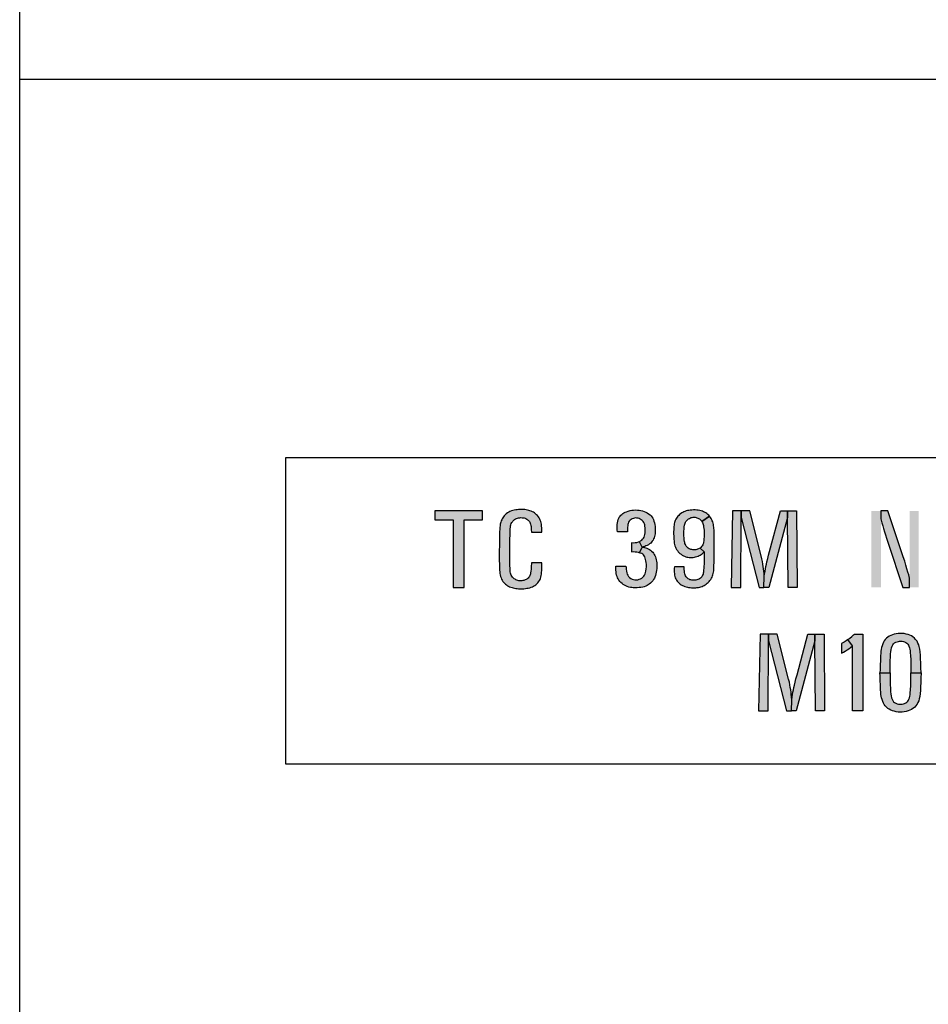
# Model space of a CAD drawing. Units: inches. Extents: x 0 to 31.5, y 0 to 20.5.
# Drawn here: x 6.6 to 8.1, y 10.6 to 12.2 of the extents above; entities that cross this region are included whole.
import ezdxf

# ---------------------------------------------------------------- set-up
doc = ezdxf.new("R2010")
doc.units = ezdxf.units.IN
doc.header["$MEASUREMENT"] = 0
doc.layers.add('TEXT', color=7, linetype='Continuous')

msp = doc.modelspace()

# ---------------------------------------------------------------- hatches: boundary and pattern name
at = {"layer": 'TEXT', "linetype": 'Continuous'}
for points in [[(7.304, 11.4246), (7.304, 11.4102), (7.3344, 11.4102), (7.3344, 11.2996), (7.352, 11.2996), (7.352, 11.4102), (7.3822, 11.4102), (7.3822, 11.4246)], [(7.4792, 11.3899), (7.4792, 11.3933), (7.4791, 11.3968), (7.4788, 11.3998), (7.4784, 11.4027), (7.4779, 11.4053), (7.4773, 11.4075), (7.4766, 11.4094), (7.4758, 11.4112), (7.4746, 11.4132), (7.4735, 11.4149), (7.4721, 11.4168), (7.4706, 11.4183), (7.4688, 11.4199), (7.4671, 11.4212), (7.4654, 11.4223), (7.4638, 11.4232), (7.4618, 11.4241), (7.4597, 11.4248), (7.4577, 11.4254), (7.4557, 11.4258), (7.4534, 11.4262), (7.4512, 11.4266), (7.4487, 11.4268), (7.4461, 11.4269), (7.4435, 11.4269), (7.4411, 11.4268), (7.4387, 11.4265), (7.4364, 11.4262), (7.4339, 11.4257), (7.4318, 11.4252), (7.4294, 11.4245), (7.4271, 11.4235), (7.4251, 11.4226), (7.4229, 11.4213), (7.421, 11.4197), (7.4193, 11.4183), (7.4177, 11.4166), (7.4163, 11.4149), (7.4152, 11.4133), (7.4143, 11.4117), (7.4135, 11.4101), (7.4128, 11.4083), (7.412, 11.4063), (7.4115, 11.4045), (7.4112, 11.4027), (7.4108, 11.4003), (7.4105, 11.3978), (7.4103, 11.3951), (7.4102, 11.3898), (7.41, 11.3835), (7.4098, 11.3765), (7.4098, 11.372), (7.4097, 11.3663), (7.4096, 11.3608), (7.4096, 11.3538), (7.4096, 11.3443), (7.4097, 11.3363), (7.4099, 11.3304), (7.4101, 11.3279), (7.4103, 11.3252), (7.4107, 11.3225), (7.4111, 11.3199), (7.4117, 11.3173), (7.4125, 11.315), (7.4134, 11.3128), (7.4143, 11.3111), (7.4154, 11.3094), (7.4166, 11.3079), (7.4181, 11.3062), (7.4197, 11.3047), (7.4212, 11.3035), (7.423, 11.3023), (7.4247, 11.3013), (7.4265, 11.3004), (7.4285, 11.2997), (7.4304, 11.2991), (7.4325, 11.2986), (7.4345, 11.2982), (7.4368, 11.2978), (7.4391, 11.2975), (7.4411, 11.2973), (7.4439, 11.2972), (7.4468, 11.2972), (7.4495, 11.2974), (7.4523, 11.2976), (7.4546, 11.298), (7.4571, 11.2984), (7.4596, 11.299), (7.4618, 11.2997), (7.4639, 11.3005), (7.4658, 11.3015), (7.4677, 11.3027), (7.4693, 11.3039), (7.471, 11.3054), (7.4725, 11.307), (7.4739, 11.3088), (7.4752, 11.3107), (7.4762, 11.3125), (7.477, 11.3142), (7.4777, 11.3164), (7.4783, 11.3187), (7.4787, 11.321), (7.4789, 11.3235), (7.479, 11.3275), (7.4791, 11.3325), (7.4792, 11.3397), (7.4621, 11.3397), (7.4618, 11.3329), (7.4616, 11.3292), (7.4613, 11.3262), (7.4609, 11.3232), (7.4606, 11.3216), (7.4603, 11.3202), (7.4597, 11.3188), (7.4589, 11.3173), (7.4579, 11.316), (7.4569, 11.3148), (7.4557, 11.3138), (7.4547, 11.3131), (7.4533, 11.3123), (7.4521, 11.3118), (7.4509, 11.3114), (7.4495, 11.311), (7.448, 11.3106), (7.4463, 11.3104), (7.4446, 11.3102), (7.4428, 11.3103), (7.4414, 11.3104), (7.4399, 11.3107), (7.4382, 11.3112), (7.4367, 11.3119), (7.4354, 11.3127), (7.4337, 11.3137), (7.4323, 11.3151), (7.431, 11.3165), (7.4299, 11.318), (7.4291, 11.3196), (7.4284, 11.3213), (7.4279, 11.323), (7.4275, 11.3249), (7.4273, 11.327), (7.4273, 11.3299), (7.4271, 11.336), (7.4269, 11.3437), (7.4268, 11.3507), (7.4268, 11.3575), (7.4268, 11.3653), (7.4269, 11.3723), (7.4271, 11.3791), (7.4272, 11.3848), (7.4274, 11.3902), (7.4276, 11.3954), (7.4279, 11.3978), (7.4282, 11.3999), (7.4286, 11.402), (7.4293, 11.404), (7.4301, 11.4055), (7.431, 11.4068), (7.432, 11.408), (7.4332, 11.4093), (7.4346, 11.4104), (7.4361, 11.4114), (7.4378, 11.4122), (7.4395, 11.4128), (7.4412, 11.4132), (7.4431, 11.4135), (7.4448, 11.4136), (7.4468, 11.4135), (7.4487, 11.4133), (7.4501, 11.413), (7.4517, 11.4125), (7.4532, 11.4119), (7.4546, 11.4111), (7.456, 11.4102), (7.457, 11.4093), (7.4581, 11.4082), (7.459, 11.4071), (7.4597, 11.4059), (7.4602, 11.4044), (7.4606, 11.4029), (7.4611, 11.4009), (7.4615, 11.3989), (7.4618, 11.3966), (7.462, 11.3939), (7.4621, 11.3899)], [(8.0694, 11.2996), (8.0807, 11.2996), (8.0807, 11.3147), (8.0792, 11.32), (8.0779, 11.3245), (8.0763, 11.3298), (8.0746, 11.3358), (8.0726, 11.3422), (8.0702, 11.3494), (8.0453, 11.4246), (8.0337, 11.4246), (8.0337, 11.4114), (8.0355, 11.405), (8.0368, 11.4003), (8.0381, 11.3957), (8.0398, 11.3902), (8.0413, 11.3854), (8.0431, 11.38), (8.0453, 11.3733)]]:
    msp.add_hatch(color=256, dxfattribs=at).paths.add_polyline_path(points)
h = msp.add_hatch(color=256, dxfattribs=at)
h.paths.add_polyline_path([(7.6431, 11.3654), (7.6452, 11.3652), (7.6472, 11.3649), (7.6492, 11.3643), (7.6511, 11.3636), (7.6532, 11.3627), (7.6552, 11.3615), (7.6571, 11.3602), (7.6587, 11.3587), (7.6605, 11.3569), (7.6618, 11.3554), (7.663, 11.3535), (7.6641, 11.3516), (7.665, 11.3494), (7.6658, 11.3472), (7.6663, 11.3447), (7.6667, 11.3423), (7.667, 11.3395), (7.6672, 11.3368), (7.6673, 11.3337), (7.6671, 11.3303), (7.6668, 11.3273), (7.6664, 11.3246), (7.6658, 11.3215), (7.6651, 11.319), (7.6641, 11.3164), (7.6632, 11.3144), (7.6619, 11.3122), (7.6605, 11.3102), (7.6588, 11.3082), (7.657, 11.3064), (7.655, 11.3049), (7.6532, 11.3036), (7.6512, 11.3024), (7.6491, 11.3015), (7.6467, 11.3005), (7.6441, 11.2999), (7.6411, 11.2994), (7.6383, 11.2991), (7.6352, 11.2989), (7.6322, 11.2988), (7.6288, 11.2988), (7.6264, 11.2991), (7.6242, 11.2994), (7.6215, 11.3), (7.6189, 11.3008), (7.6165, 11.3018), (7.6143, 11.303), (7.6123, 11.3043), (7.6103, 11.3058), (7.6085, 11.3075), (7.6068, 11.3093), (7.6053, 11.3111), (7.6039, 11.3133), (7.603, 11.3152), (7.6022, 11.3174), (7.6015, 11.3197), (7.6009, 11.3224), (7.6005, 11.3251), (7.6003, 11.3277), (7.6002, 11.3305), (7.6003, 11.3329), (7.6004, 11.3344), (7.6166, 11.3344), (7.6169, 11.3318), (7.6172, 11.3292), (7.6177, 11.3262), (7.6183, 11.3231), (7.619, 11.321), (7.6198, 11.3194), (7.621, 11.3175), (7.6225, 11.3159), (7.6246, 11.3143), (7.627, 11.313), (7.629, 11.3124), (7.6315, 11.312), (7.6337, 11.3119), (7.6361, 11.3121), (7.6386, 11.3127), (7.6408, 11.3136), (7.6427, 11.3147), (7.6444, 11.3161), (7.6459, 11.3178), (7.6472, 11.3196), (7.6482, 11.3216), (7.6488, 11.3236), (7.6493, 11.3263), (7.6498, 11.3299), (7.6501, 11.3331), (7.6501, 11.3369), (7.6499, 11.3403), (7.6495, 11.3429), (7.649, 11.3453), (7.6483, 11.3474), (7.6474, 11.3496), (7.6465, 11.3513), (7.6455, 11.3527), (7.6441, 11.3539), (7.6428, 11.3548), (7.6407, 11.3557), (7.6391, 11.3562)])
h.paths.add_polyline_path([(7.626, 11.3579), (7.6293, 11.358), (7.6319, 11.3578), (7.6344, 11.3574), (7.6368, 11.3569), (7.6391, 11.3562), (7.6431, 11.3654), (7.6388, 11.3742), (7.6366, 11.3733), (7.6341, 11.3726), (7.6317, 11.3721), (7.6286, 11.3719), (7.626, 11.3721)])
h.paths.add_polyline_path([(7.6388, 11.3742), (7.6408, 11.3754), (7.6426, 11.3769), (7.644, 11.3783), (7.6454, 11.3801), (7.6463, 11.3817), (7.647, 11.3837), (7.6476, 11.386), (7.648, 11.3886), (7.6482, 11.3912), (7.6483, 11.3939), (7.6482, 11.397), (7.6479, 11.3994), (7.6474, 11.4018), (7.6469, 11.4035), (7.6461, 11.4054), (7.6448, 11.4072), (7.6434, 11.4088), (7.6419, 11.4101), (7.64, 11.4113), (7.6384, 11.4121), (7.6366, 11.4126), (7.6348, 11.4129), (7.6329, 11.413), (7.6309, 11.4129), (7.6289, 11.4124), (7.6271, 11.4118), (7.6253, 11.4107), (7.6237, 11.4094), (7.6222, 11.4077), (7.6211, 11.4059), (7.6204, 11.404), (7.6199, 11.4022), (7.6196, 11.4), (7.6194, 11.3977), (7.6193, 11.3952), (7.6193, 11.3906), (7.6027, 11.3906), (7.6024, 11.3937), (7.6023, 11.3963), (7.6023, 11.3991), (7.6024, 11.4022), (7.6028, 11.4052), (7.6033, 11.408), (7.604, 11.4106), (7.605, 11.4126), (7.6059, 11.4144), (7.6071, 11.416), (7.6085, 11.4175), (7.61, 11.4189), (7.6118, 11.4203), (7.6134, 11.4212), (7.6156, 11.4223), (7.6179, 11.4233), (7.6205, 11.4242), (7.6234, 11.4251), (7.6263, 11.4257), (7.6293, 11.426), (7.6325, 11.4262), (7.6355, 11.426), (7.6385, 11.4257), (7.6412, 11.4253), (7.6438, 11.4246), (7.6467, 11.4237), (7.6493, 11.4226), (7.6517, 11.4214), (7.6539, 11.42), (7.6561, 11.4182), (7.6578, 11.4164), (7.6591, 11.4147), (7.6605, 11.4125), (7.6616, 11.4103), (7.6626, 11.4077), (7.6633, 11.405), (7.6639, 11.4021), (7.6643, 11.3993), (7.6646, 11.396), (7.6646, 11.3929), (7.6645, 11.3892), (7.6643, 11.3869), (7.664, 11.3849), (7.6634, 11.3827), (7.6628, 11.3806), (7.662, 11.3787), (7.661, 11.3767), (7.6599, 11.375), (7.6586, 11.3733), (7.6572, 11.372), (7.6554, 11.3706), (7.6534, 11.3692), (7.6515, 11.3682), (7.6495, 11.3673), (7.6474, 11.3665), (7.6451, 11.3659), (7.6431, 11.3654)])
h = msp.add_hatch(color=256, dxfattribs=at)
h.paths.add_polyline_path([(7.6959, 11.3333), (7.6956, 11.3309), (7.6955, 11.3289), (7.6955, 11.3266), (7.6956, 11.3244), (7.6959, 11.322), (7.6963, 11.3197), (7.6969, 11.3173), (7.6975, 11.3154), (7.6985, 11.3133), (7.6995, 11.3115), (7.7007, 11.3097), (7.702, 11.3081), (7.7037, 11.3064), (7.7055, 11.3049), (7.7073, 11.3037), (7.7092, 11.3027), (7.7111, 11.3018), (7.713, 11.3012), (7.715, 11.3005), (7.7172, 11.3), (7.7193, 11.2995), (7.7217, 11.2992), (7.7238, 11.2989), (7.7259, 11.2988), (7.7284, 11.2988), (7.7308, 11.2989), (7.7329, 11.2992), (7.7354, 11.2995), (7.7375, 11.3), (7.7394, 11.3005), (7.7413, 11.3012), (7.7431, 11.302), (7.7447, 11.3028), (7.7465, 11.3039), (7.7481, 11.305), (7.7498, 11.3063), (7.7512, 11.3076), (7.7527, 11.309), (7.7541, 11.3108), (7.7554, 11.3126), (7.7565, 11.3144), (7.7576, 11.3165), (7.7583, 11.3183), (7.759, 11.3201), (7.7595, 11.322), (7.76, 11.3242), (7.7603, 11.3266), (7.7605, 11.3296), (7.7606, 11.334), (7.7608, 11.3411), (7.761, 11.3481), (7.7612, 11.3548), (7.7612, 11.3616), (7.7612, 11.3686), (7.7611, 11.3764), (7.761, 11.3854), (7.7608, 11.3934), (7.7607, 11.3956), (7.7605, 11.3977), (7.7602, 11.3999), (7.7598, 11.4023), (7.7593, 11.4045), (7.7586, 11.4067), (7.7579, 11.4084), (7.757, 11.4102), (7.7561, 11.412), (7.7549, 11.4138), (7.7536, 11.4157), (7.741, 11.4072), (7.7419, 11.4057), (7.7426, 11.4042), (7.7432, 11.4024), (7.7435, 11.4006), (7.7438, 11.3987), (7.7442, 11.3959), (7.7445, 11.393), (7.7447, 11.3895), (7.7447, 11.3859), (7.7446, 11.3824), (7.7444, 11.3791), (7.7441, 11.3757), (7.7438, 11.3736), (7.7434, 11.3719), (7.743, 11.3705), (7.7423, 11.369), (7.7415, 11.3675), (7.7404, 11.3661), (7.7393, 11.365), (7.7379, 11.3638), (7.7448, 11.3575), (7.7449, 11.353), (7.7448, 11.3462), (7.7446, 11.3396), (7.7442, 11.3323), (7.7438, 11.3268), (7.7436, 11.3246), (7.7432, 11.3229), (7.7428, 11.3213), (7.7422, 11.3197), (7.7416, 11.3183), (7.7408, 11.317), (7.7398, 11.3157), (7.7385, 11.3145), (7.7371, 11.3135), (7.7357, 11.3127), (7.7342, 11.3122), (7.7326, 11.3117), (7.7312, 11.3114), (7.7296, 11.3112), (7.728, 11.3111), (7.7261, 11.3112), (7.7244, 11.3113), (7.7229, 11.3117), (7.7214, 11.3121), (7.7201, 11.3127), (7.7186, 11.3136), (7.7174, 11.3144), (7.7162, 11.3156), (7.7152, 11.317), (7.7143, 11.3183), (7.7137, 11.3198), (7.7132, 11.3215), (7.7127, 11.3238), (7.7124, 11.3262), (7.7121, 11.3287), (7.712, 11.3311), (7.7119, 11.3333)])
h.paths.add_polyline_path([(7.7379, 11.3638), (7.7367, 11.363), (7.7355, 11.3624), (7.734, 11.3618), (7.7325, 11.3613), (7.731, 11.361), (7.7293, 11.3608), (7.7277, 11.3608), (7.7259, 11.361), (7.7243, 11.3613), (7.7229, 11.3617), (7.7216, 11.3621), (7.7201, 11.3628), (7.7187, 11.3637), (7.7175, 11.3645), (7.7163, 11.3656), (7.7154, 11.3667), (7.7146, 11.368), (7.7139, 11.3694), (7.7133, 11.371), (7.7128, 11.3727), (7.7124, 11.3748), (7.7119, 11.3774), (7.7117, 11.3803), (7.7114, 11.3837), (7.7113, 11.3873), (7.7114, 11.3912), (7.7117, 11.3949), (7.7121, 11.3985), (7.7126, 11.4014), (7.713, 11.403), (7.7135, 11.4045), (7.7141, 11.4059), (7.7149, 11.4072), (7.7158, 11.4084), (7.7169, 11.4096), (7.718, 11.4107), (7.7192, 11.4116), (7.7206, 11.4124), (7.7221, 11.4131), (7.7235, 11.4136), (7.7251, 11.414), (7.7266, 11.4142), (7.7282, 11.4143), (7.7299, 11.4142), (7.7315, 11.4139), (7.7329, 11.4135), (7.7343, 11.4129), (7.7356, 11.4123), (7.7369, 11.4115), (7.7382, 11.4105), (7.7392, 11.4096), (7.7401, 11.4085), (7.741, 11.4072), (7.7536, 11.4157), (7.7521, 11.4174), (7.7505, 11.4189), (7.749, 11.4201), (7.7473, 11.4213), (7.7454, 11.4224), (7.7436, 11.4233), (7.7418, 11.4239), (7.7396, 11.4246), (7.7375, 11.4252), (7.7349, 11.4256), (7.7325, 11.4259), (7.73, 11.4261), (7.7274, 11.4262), (7.7247, 11.426), (7.7219, 11.4258), (7.7196, 11.4254), (7.7175, 11.4251), (7.7153, 11.4245), (7.7132, 11.4238), (7.7115, 11.4231), (7.7096, 11.4222), (7.708, 11.4213), (7.7062, 11.42), (7.7046, 11.4187), (7.7031, 11.4173), (7.7018, 11.4159), (7.7004, 11.4143), (7.6995, 11.4128), (7.6984, 11.411), (7.6975, 11.4091), (7.6968, 11.4074), (7.6962, 11.4056), (7.6957, 11.4036), (7.6954, 11.4015), (7.6952, 11.3991), (7.6949, 11.3965), (7.6948, 11.3938), (7.6947, 11.3908), (7.6947, 11.3872), (7.6948, 11.3831), (7.695, 11.3787), (7.6954, 11.3746), (7.6958, 11.372), (7.6964, 11.3697), (7.6969, 11.3677), (7.6978, 11.3654), (7.6986, 11.3636), (7.6996, 11.3617), (7.7009, 11.3598), (7.7023, 11.3579), (7.7035, 11.3565), (7.705, 11.3551), (7.7068, 11.3537), (7.7088, 11.3524), (7.7108, 11.3512), (7.7127, 11.3504), (7.7145, 11.3497), (7.7163, 11.3492), (7.7182, 11.3488), (7.7202, 11.3486), (7.7222, 11.3484), (7.7245, 11.3484), (7.7266, 11.3486), (7.7287, 11.3489), (7.7307, 11.3493), (7.7327, 11.3499), (7.7346, 11.3506), (7.7364, 11.3514), (7.7381, 11.3523), (7.7398, 11.3534), (7.7414, 11.3545), (7.7431, 11.3558), (7.7448, 11.3575)])
h = msp.add_hatch(color=256, dxfattribs=at)
h.paths.add_polyline_path([(7.7887, 11.2996), (7.8045, 11.2996), (7.8052, 11.4139), (7.8052, 11.4246), (7.7912, 11.4246)])
h.paths.add_polyline_path([(7.8052, 11.4246), (7.8052, 11.4139), (7.8347, 11.2996), (7.8425, 11.2996), (7.8429, 11.3175), (7.8427, 11.3217), (7.8424, 11.326), (7.8419, 11.3299), (7.8414, 11.3338), (7.8407, 11.3377), (7.84, 11.3418), (7.8392, 11.3461), (7.838, 11.3511), (7.8193, 11.4246)])
h.paths.add_polyline_path([(7.8809, 11.4246), (7.8809, 11.414), (7.8503, 11.2996), (7.8425, 11.2996), (7.8429, 11.3175), (7.8436, 11.3221), (7.8443, 11.3261), (7.8449, 11.3299), (7.8457, 11.3339), (7.8465, 11.3376), (7.8473, 11.3414), (7.8486, 11.3465), (7.85, 11.352), (7.8517, 11.3582), (7.8695, 11.4246)])
h.paths.add_polyline_path([(7.8968, 11.2996), (7.8821, 11.2996), (7.8809, 11.414), (7.8809, 11.4246), (7.8958, 11.4246)])
h = msp.add_hatch(color=256, dxfattribs=at)
h.paths.add_polyline_path([(7.8335, 11.0979), (7.8493, 11.0979), (7.8501, 11.2123), (7.8501, 11.2229), (7.8361, 11.2229)])
h.paths.add_polyline_path([(7.8501, 11.2229), (7.8501, 11.2123), (7.8796, 11.0979), (7.8874, 11.0979), (7.8878, 11.1158), (7.8875, 11.12), (7.8872, 11.1243), (7.8868, 11.1282), (7.8862, 11.1321), (7.8856, 11.136), (7.8849, 11.1401), (7.8841, 11.1444), (7.8828, 11.1494), (7.8642, 11.2229)])
h.paths.add_polyline_path([(7.9258, 11.2229), (7.9258, 11.2123), (7.8952, 11.0979), (7.8874, 11.0979), (7.8878, 11.1158), (7.8885, 11.1204), (7.8892, 11.1244), (7.8898, 11.1282), (7.8906, 11.1322), (7.8913, 11.1359), (7.8922, 11.1397), (7.8935, 11.1448), (7.8948, 11.1503), (7.8966, 11.1565), (7.9144, 11.2229)])
h.paths.add_polyline_path([(7.9417, 11.0979), (7.927, 11.0979), (7.9258, 11.2123), (7.9258, 11.2229), (7.9407, 11.2229)])
h = msp.add_hatch(color=256, dxfattribs=at)
h.paths.add_polyline_path([(7.9873, 11.0979), (7.9873, 11.2038), (7.9798, 11.2142), (7.9831, 11.2167), (7.9862, 11.2192), (7.9891, 11.2217), (7.9905, 11.2229), (8.004, 11.2229), (8.004, 11.0979)])
h.paths.add_polyline_path([(7.9798, 11.2142), (7.9767, 11.2121), (7.9737, 11.2102), (7.9692, 11.2076), (7.9692, 11.192), (7.9725, 11.1938), (7.9754, 11.1955), (7.9783, 11.1973), (7.9811, 11.1991), (7.9839, 11.2011), (7.9873, 11.2038)])
h = msp.add_hatch(color=256, dxfattribs=at)
h.paths.add_polyline_path([(8.0994, 11.16), (8.0992, 11.1513), (8.0989, 11.1439), (8.0986, 11.1372), (8.0983, 11.131), (8.0979, 11.1258), (8.0973, 11.1214), (8.0964, 11.1171), (8.0955, 11.1142), (8.0943, 11.1115), (8.0928, 11.1086), (8.0905, 11.1055), (8.0886, 11.1034), (8.0862, 11.1015), (8.0838, 11.1), (8.0812, 11.0987), (8.0785, 11.0977), (8.0753, 11.0968), (8.0718, 11.0961), (8.0686, 11.0958), (8.0652, 11.0957), (8.062, 11.0958), (8.0589, 11.0962), (8.0553, 11.097), (8.0525, 11.0979), (8.0498, 11.099), (8.0473, 11.1003), (8.0449, 11.1018), (8.0428, 11.1037), (8.0409, 11.1057), (8.0393, 11.1079), (8.0379, 11.1103), (8.0367, 11.1128), (8.0356, 11.116), (8.0348, 11.119), (8.0343, 11.1219), (8.0338, 11.1247), (8.0336, 11.1283), (8.0333, 11.1318), (8.0329, 11.1394), (8.0325, 11.1478), (8.0323, 11.1547), (8.0322, 11.16), (8.0487, 11.16), (8.0488, 11.1527), (8.0489, 11.1463), (8.0491, 11.1402), (8.0494, 11.1348), (8.0497, 11.1294), (8.05, 11.1252), (8.0505, 11.1225), (8.0512, 11.1192), (8.0521, 11.1168), (8.0532, 11.1146), (8.0546, 11.1127), (8.0562, 11.1114), (8.0583, 11.1101), (8.0601, 11.1094), (8.0623, 11.1088), (8.0641, 11.1086), (8.0662, 11.1085), (8.0683, 11.1087), (8.0706, 11.1091), (8.0724, 11.1097), (8.0745, 11.1108), (8.0761, 11.1119), (8.0777, 11.1135), (8.0787, 11.115), (8.0795, 11.1168), (8.0803, 11.1191), (8.081, 11.1217), (8.0814, 11.1241), (8.0818, 11.1272), (8.0821, 11.1318), (8.0825, 11.1389), (8.0827, 11.1442), (8.0829, 11.1519), (8.0829, 11.16)])
h.paths.add_polyline_path([(8.0994, 11.16), (8.0992, 11.1688), (8.0989, 11.1761), (8.0986, 11.1828), (8.0983, 11.189), (8.0979, 11.1943), (8.0973, 11.1986), (8.0964, 11.2029), (8.0955, 11.2058), (8.0943, 11.2086), (8.0928, 11.2114), (8.0905, 11.2145), (8.0886, 11.2166), (8.0862, 11.2186), (8.0838, 11.2201), (8.0812, 11.2213), (8.0785, 11.2224), (8.0753, 11.2233), (8.0718, 11.2239), (8.0686, 11.2243), (8.0652, 11.2244), (8.062, 11.2242), (8.0589, 11.2238), (8.0553, 11.223), (8.0525, 11.2222), (8.0498, 11.2211), (8.0473, 11.2198), (8.0449, 11.2182), (8.0428, 11.2164), (8.0409, 11.2143), (8.0393, 11.2122), (8.0379, 11.2098), (8.0367, 11.2073), (8.0356, 11.204), (8.0348, 11.2011), (8.0343, 11.1982), (8.0338, 11.1953), (8.0336, 11.1917), (8.0333, 11.1882), (8.0329, 11.1807), (8.0325, 11.1722), (8.0323, 11.1654), (8.0322, 11.16), (8.0487, 11.16), (8.0488, 11.1674), (8.0489, 11.1738), (8.0491, 11.1798), (8.0494, 11.1852), (8.0497, 11.1906), (8.05, 11.1948), (8.0505, 11.1976), (8.0512, 11.2008), (8.0521, 11.2033), (8.0532, 11.2054), (8.0546, 11.2074), (8.0562, 11.2087), (8.0583, 11.21), (8.0601, 11.2107), (8.0623, 11.2113), (8.0641, 11.2114), (8.0662, 11.2115), (8.0683, 11.2114), (8.0706, 11.2109), (8.0724, 11.2103), (8.0745, 11.2093), (8.0761, 11.2081), (8.0777, 11.2065), (8.0787, 11.205), (8.0795, 11.2032), (8.0803, 11.2009), (8.081, 11.1983), (8.0814, 11.196), (8.0818, 11.1928), (8.0821, 11.1882), (8.0825, 11.1812), (8.0827, 11.1758), (8.0829, 11.1681), (8.0829, 11.16)])

# ---------------------------------------------------------------- linework, layer by layer
at = {"layer": 'TEXT'}
for p, q in [((6.6252, 7.5239), (6.6252, 16.8321)), ((6.6252, 12.1304), (9.4952, 12.1304))]:
    msp.add_line(p, q, dxfattribs=at)
msp.add_lwpolyline([(7.0602, 11.0113), (9.0602, 11.0113), (9.0602, 11.5113), (7.0602, 11.5113)], close=True, dxfattribs=at)
at = {"layer": 'TEXT', "linetype": 'Continuous'}
for points in [[(7.304, 11.4246), (7.304, 11.4102), (7.3344, 11.4102), (7.3344, 11.2996), (7.352, 11.2996), (7.352, 11.4102), (7.3822, 11.4102), (7.3822, 11.4246), (7.304, 11.4246)], [(7.4792, 11.3899), (7.4792, 11.3933), (7.4791, 11.3968), (7.4788, 11.3998), (7.4784, 11.4027), (7.4779, 11.4053), (7.4773, 11.4075), (7.4766, 11.4094), (7.4758, 11.4112), (7.4746, 11.4132), (7.4735, 11.4149), (7.4721, 11.4168), (7.4706, 11.4183), (7.4688, 11.4199), (7.4671, 11.4212), (7.4654, 11.4223), (7.4638, 11.4232), (7.4618, 11.4241), (7.4597, 11.4248), (7.4577, 11.4254), (7.4557, 11.4258), (7.4534, 11.4262), (7.4512, 11.4266), (7.4487, 11.4268), (7.4461, 11.4269), (7.4435, 11.4269), (7.4411, 11.4268), (7.4387, 11.4265), (7.4364, 11.4262), (7.4339, 11.4257), (7.4318, 11.4252), (7.4294, 11.4245), (7.4271, 11.4235), (7.4251, 11.4226), (7.4229, 11.4213), (7.421, 11.4197), (7.4193, 11.4183), (7.4177, 11.4166), (7.4163, 11.4149), (7.4152, 11.4133), (7.4143, 11.4117), (7.4135, 11.4101), (7.4128, 11.4083), (7.412, 11.4063), (7.4115, 11.4045), (7.4112, 11.4027), (7.4108, 11.4003), (7.4105, 11.3978), (7.4103, 11.3951), (7.4102, 11.3898), (7.41, 11.3835), (7.4098, 11.3765), (7.4098, 11.372), (7.4097, 11.3663), (7.4096, 11.3608), (7.4096, 11.3538), (7.4096, 11.3443), (7.4097, 11.3363), (7.4099, 11.3304), (7.4101, 11.3279), (7.4103, 11.3252), (7.4107, 11.3225), (7.4111, 11.3199), (7.4117, 11.3173), (7.4125, 11.315), (7.4134, 11.3128), (7.4143, 11.3111), (7.4154, 11.3094), (7.4166, 11.3079), (7.4181, 11.3062), (7.4197, 11.3047), (7.4212, 11.3035), (7.423, 11.3023), (7.4247, 11.3013), (7.4265, 11.3004), (7.4285, 11.2997), (7.4304, 11.2991), (7.4325, 11.2986), (7.4345, 11.2982), (7.4368, 11.2978), (7.4391, 11.2975), (7.4411, 11.2973), (7.4439, 11.2972), (7.4468, 11.2972), (7.4495, 11.2974), (7.4523, 11.2976), (7.4546, 11.298), (7.4571, 11.2984), (7.4596, 11.299), (7.4618, 11.2997), (7.4639, 11.3005), (7.4658, 11.3015), (7.4677, 11.3027), (7.4693, 11.3039), (7.471, 11.3054), (7.4725, 11.307), (7.4739, 11.3088), (7.4752, 11.3107), (7.4762, 11.3125), (7.477, 11.3142), (7.4777, 11.3164), (7.4783, 11.3187), (7.4787, 11.321), (7.4789, 11.3235), (7.479, 11.3275), (7.4791, 11.3325), (7.4792, 11.3397), (7.4621, 11.3397), (7.4618, 11.3329), (7.4616, 11.3292), (7.4613, 11.3262), (7.4609, 11.3232), (7.4606, 11.3216), (7.4603, 11.3202), (7.4597, 11.3188), (7.4589, 11.3173), (7.4579, 11.316), (7.4569, 11.3148), (7.4557, 11.3138), (7.4547, 11.3131), (7.4533, 11.3123), (7.4521, 11.3118), (7.4509, 11.3114), (7.4495, 11.311), (7.448, 11.3106), (7.4463, 11.3104), (7.4446, 11.3102), (7.4428, 11.3103), (7.4414, 11.3104), (7.4399, 11.3107), (7.4382, 11.3112), (7.4367, 11.3119), (7.4354, 11.3127), (7.4337, 11.3137), (7.4323, 11.3151), (7.431, 11.3165), (7.4299, 11.318), (7.4291, 11.3196), (7.4284, 11.3213), (7.4279, 11.323), (7.4275, 11.3249), (7.4273, 11.327), (7.4273, 11.3299), (7.4271, 11.336), (7.4269, 11.3437), (7.4268, 11.3507), (7.4268, 11.3575), (7.4268, 11.3653), (7.4269, 11.3723), (7.4271, 11.3791), (7.4272, 11.3848), (7.4274, 11.3902), (7.4276, 11.3954), (7.4279, 11.3978), (7.4282, 11.3999), (7.4286, 11.402), (7.4293, 11.404), (7.4301, 11.4055), (7.431, 11.4068), (7.432, 11.408), (7.4332, 11.4093), (7.4346, 11.4104), (7.4361, 11.4114), (7.4378, 11.4122), (7.4395, 11.4128), (7.4412, 11.4132), (7.4431, 11.4135), (7.4448, 11.4136), (7.4468, 11.4135), (7.4487, 11.4133), (7.4501, 11.413), (7.4517, 11.4125), (7.4532, 11.4119), (7.4546, 11.4111), (7.456, 11.4102), (7.457, 11.4093), (7.4581, 11.4082), (7.459, 11.4071), (7.4597, 11.4059), (7.4602, 11.4044), (7.4606, 11.4029), (7.4611, 11.4009), (7.4615, 11.3989), (7.4618, 11.3966), (7.462, 11.3939), (7.4621, 11.3899), (7.4792, 11.3899)], [(7.6388, 11.3742), (7.6408, 11.3754), (7.6426, 11.3769), (7.644, 11.3783), (7.6454, 11.3801), (7.6463, 11.3817), (7.647, 11.3837), (7.6476, 11.386), (7.648, 11.3886), (7.6482, 11.3912), (7.6483, 11.3939), (7.6482, 11.397), (7.6479, 11.3994), (7.6474, 11.4018), (7.6469, 11.4035), (7.6461, 11.4054), (7.6448, 11.4072), (7.6434, 11.4088), (7.6419, 11.4101), (7.64, 11.4113), (7.6384, 11.4121), (7.6366, 11.4126), (7.6348, 11.4129), (7.6329, 11.413), (7.6309, 11.4129), (7.6289, 11.4124), (7.6271, 11.4118), (7.6253, 11.4107), (7.6237, 11.4094), (7.6222, 11.4077), (7.6211, 11.4059), (7.6204, 11.404), (7.6199, 11.4022), (7.6196, 11.4), (7.6194, 11.3977), (7.6193, 11.3952), (7.6193, 11.3906), (7.6027, 11.3906), (7.6024, 11.3937), (7.6023, 11.3963), (7.6023, 11.3991), (7.6024, 11.4022), (7.6028, 11.4052), (7.6033, 11.408), (7.604, 11.4106), (7.605, 11.4126), (7.6059, 11.4144), (7.6071, 11.416), (7.6085, 11.4175), (7.61, 11.4189), (7.6118, 11.4203), (7.6134, 11.4212), (7.6156, 11.4223), (7.6179, 11.4233), (7.6205, 11.4242), (7.6234, 11.4251), (7.6263, 11.4257), (7.6293, 11.426), (7.6325, 11.4262), (7.6355, 11.426), (7.6385, 11.4257), (7.6412, 11.4253), (7.6438, 11.4246), (7.6467, 11.4237), (7.6493, 11.4226), (7.6517, 11.4214), (7.6539, 11.42), (7.6561, 11.4182), (7.6578, 11.4164), (7.6591, 11.4147), (7.6605, 11.4125), (7.6616, 11.4103), (7.6626, 11.4077), (7.6633, 11.405), (7.6639, 11.4021), (7.6643, 11.3993), (7.6646, 11.396), (7.6646, 11.3929), (7.6645, 11.3892), (7.6643, 11.3869), (7.664, 11.3849), (7.6634, 11.3827), (7.6628, 11.3806), (7.662, 11.3787), (7.661, 11.3767), (7.6599, 11.375), (7.6586, 11.3733), (7.6572, 11.372), (7.6554, 11.3706), (7.6534, 11.3692), (7.6515, 11.3682), (7.6495, 11.3673), (7.6474, 11.3665), (7.6451, 11.3659), (7.6431, 11.3654), (7.6388, 11.3742)], [(7.7379, 11.3638), (7.7367, 11.363), (7.7355, 11.3624), (7.734, 11.3618), (7.7325, 11.3613), (7.731, 11.361), (7.7293, 11.3608), (7.7277, 11.3608), (7.7259, 11.361), (7.7243, 11.3613), (7.7229, 11.3617), (7.7216, 11.3621), (7.7201, 11.3628), (7.7187, 11.3637), (7.7175, 11.3645), (7.7163, 11.3656), (7.7154, 11.3667), (7.7146, 11.368), (7.7139, 11.3694), (7.7133, 11.371), (7.7128, 11.3727), (7.7124, 11.3748), (7.7119, 11.3774), (7.7117, 11.3803), (7.7114, 11.3837), (7.7113, 11.3873), (7.7114, 11.3912), (7.7117, 11.3949), (7.7121, 11.3985), (7.7126, 11.4014), (7.713, 11.403), (7.7135, 11.4045), (7.7141, 11.4059), (7.7149, 11.4072), (7.7158, 11.4084), (7.7169, 11.4096), (7.718, 11.4107), (7.7192, 11.4116), (7.7206, 11.4124), (7.7221, 11.4131), (7.7235, 11.4136), (7.7251, 11.414), (7.7266, 11.4142), (7.7282, 11.4143), (7.7299, 11.4142), (7.7315, 11.4139), (7.7329, 11.4135), (7.7343, 11.4129), (7.7356, 11.4123), (7.7369, 11.4115), (7.7382, 11.4105), (7.7392, 11.4096), (7.7401, 11.4085), (7.741, 11.4072), (7.7536, 11.4157), (7.7521, 11.4174), (7.7505, 11.4189), (7.749, 11.4201), (7.7473, 11.4213), (7.7454, 11.4224), (7.7436, 11.4233), (7.7418, 11.4239), (7.7396, 11.4246), (7.7375, 11.4252), (7.7349, 11.4256), (7.7325, 11.4259), (7.73, 11.4261), (7.7274, 11.4262), (7.7247, 11.426), (7.7219, 11.4258), (7.7196, 11.4254), (7.7175, 11.4251), (7.7153, 11.4245), (7.7132, 11.4238), (7.7115, 11.4231), (7.7096, 11.4222), (7.708, 11.4213), (7.7062, 11.42), (7.7046, 11.4187), (7.7031, 11.4173), (7.7018, 11.4159), (7.7004, 11.4143), (7.6995, 11.4128), (7.6984, 11.411), (7.6975, 11.4091), (7.6968, 11.4074), (7.6962, 11.4056), (7.6957, 11.4036), (7.6954, 11.4015), (7.6952, 11.3991), (7.6949, 11.3965), (7.6948, 11.3938), (7.6947, 11.3908), (7.6947, 11.3872), (7.6948, 11.3831), (7.695, 11.3787), (7.6954, 11.3746), (7.6958, 11.372), (7.6964, 11.3697), (7.6969, 11.3677), (7.6978, 11.3654), (7.6986, 11.3636), (7.6996, 11.3617), (7.7009, 11.3598), (7.7023, 11.3579), (7.7035, 11.3565), (7.705, 11.3551), (7.7068, 11.3537), (7.7088, 11.3524), (7.7108, 11.3512), (7.7127, 11.3504), (7.7145, 11.3497), (7.7163, 11.3492), (7.7182, 11.3488), (7.7202, 11.3486), (7.7222, 11.3484), (7.7245, 11.3484), (7.7266, 11.3486), (7.7287, 11.3489), (7.7307, 11.3493), (7.7327, 11.3499), (7.7346, 11.3506), (7.7364, 11.3514), (7.7381, 11.3523), (7.7398, 11.3534), (7.7414, 11.3545), (7.7431, 11.3558), (7.7448, 11.3575), (7.7379, 11.3638)], [(7.6959, 11.3333), (7.6956, 11.3309), (7.6955, 11.3289), (7.6955, 11.3266), (7.6956, 11.3244), (7.6959, 11.322), (7.6963, 11.3197), (7.6969, 11.3173), (7.6975, 11.3154), (7.6985, 11.3133), (7.6995, 11.3115), (7.7007, 11.3097), (7.702, 11.3081), (7.7037, 11.3064), (7.7055, 11.3049), (7.7073, 11.3037), (7.7092, 11.3027), (7.7111, 11.3018), (7.713, 11.3012), (7.715, 11.3005), (7.7172, 11.3), (7.7193, 11.2995), (7.7217, 11.2992), (7.7238, 11.2989), (7.7259, 11.2988), (7.7284, 11.2988), (7.7308, 11.2989), (7.7329, 11.2992), (7.7354, 11.2995), (7.7375, 11.3), (7.7394, 11.3005), (7.7413, 11.3012), (7.7431, 11.302), (7.7447, 11.3028), (7.7465, 11.3039), (7.7481, 11.305), (7.7498, 11.3063), (7.7512, 11.3076), (7.7527, 11.309), (7.7541, 11.3108), (7.7554, 11.3126), (7.7565, 11.3144), (7.7576, 11.3165), (7.7583, 11.3183), (7.759, 11.3201), (7.7595, 11.322), (7.76, 11.3242), (7.7603, 11.3266), (7.7605, 11.3296), (7.7606, 11.334), (7.7608, 11.3411), (7.761, 11.3481), (7.7612, 11.3548), (7.7612, 11.3616), (7.7612, 11.3686), (7.7611, 11.3764), (7.761, 11.3854), (7.7608, 11.3934), (7.7607, 11.3956), (7.7605, 11.3977), (7.7602, 11.3999), (7.7598, 11.4023), (7.7593, 11.4045), (7.7586, 11.4067), (7.7579, 11.4084), (7.757, 11.4102), (7.7561, 11.412), (7.7549, 11.4138), (7.7536, 11.4157), (7.741, 11.4072), (7.7419, 11.4057), (7.7426, 11.4042), (7.7432, 11.4024), (7.7435, 11.4006), (7.7438, 11.3987), (7.7442, 11.3959), (7.7445, 11.393), (7.7447, 11.3895), (7.7447, 11.3859), (7.7446, 11.3824), (7.7444, 11.3791), (7.7441, 11.3757), (7.7438, 11.3736), (7.7434, 11.3719), (7.743, 11.3705), (7.7423, 11.369), (7.7415, 11.3675), (7.7404, 11.3661), (7.7393, 11.365), (7.7379, 11.3638), (7.7448, 11.3575), (7.7449, 11.353), (7.7448, 11.3462), (7.7446, 11.3396), (7.7442, 11.3323), (7.7438, 11.3268), (7.7436, 11.3246), (7.7432, 11.3229), (7.7428, 11.3213), (7.7422, 11.3197), (7.7416, 11.3183), (7.7408, 11.317), (7.7398, 11.3157), (7.7385, 11.3145), (7.7371, 11.3135), (7.7357, 11.3127), (7.7342, 11.3122), (7.7326, 11.3117), (7.7312, 11.3114), (7.7296, 11.3112), (7.728, 11.3111), (7.7261, 11.3112), (7.7244, 11.3113), (7.7229, 11.3117), (7.7214, 11.3121), (7.7201, 11.3127), (7.7186, 11.3136), (7.7174, 11.3144), (7.7162, 11.3156), (7.7152, 11.317), (7.7143, 11.3183), (7.7137, 11.3198), (7.7132, 11.3215), (7.7127, 11.3238), (7.7124, 11.3262), (7.7121, 11.3287), (7.712, 11.3311), (7.7119, 11.3333), (7.6959, 11.3333)], [(7.7887, 11.2996), (7.8045, 11.2996), (7.8052, 11.4139), (7.8052, 11.4246), (7.7912, 11.4246), (7.7887, 11.2996)], [(7.8052, 11.4246), (7.8052, 11.4139), (7.8347, 11.2996), (7.8425, 11.2996), (7.8429, 11.3175), (7.8427, 11.3217), (7.8424, 11.326), (7.8419, 11.3299), (7.8414, 11.3338), (7.8407, 11.3377), (7.84, 11.3418), (7.8392, 11.3461), (7.838, 11.3511), (7.8193, 11.4246), (7.8052, 11.4246)], [(7.8809, 11.4246), (7.8809, 11.414), (7.8503, 11.2996), (7.8425, 11.2996), (7.8429, 11.3175), (7.8436, 11.3221), (7.8443, 11.3261), (7.8449, 11.3299), (7.8457, 11.3339), (7.8465, 11.3376), (7.8473, 11.3414), (7.8486, 11.3465), (7.85, 11.352), (7.8517, 11.3582), (7.8695, 11.4246), (7.8809, 11.4246)], [(7.8968, 11.2996), (7.8821, 11.2996), (7.8809, 11.414), (7.8809, 11.4246), (7.8958, 11.4246), (7.8968, 11.2996)], [(8.0694, 11.2996), (8.0807, 11.2996), (8.0807, 11.3147), (8.0792, 11.32), (8.0779, 11.3245), (8.0763, 11.3298), (8.0746, 11.3358), (8.0726, 11.3422), (8.0702, 11.3494), (8.0453, 11.4246), (8.0337, 11.4246), (8.0337, 11.4114), (8.0355, 11.405), (8.0368, 11.4003), (8.0381, 11.3957), (8.0398, 11.3902), (8.0413, 11.3854), (8.0431, 11.38), (8.0453, 11.3733), (8.0694, 11.2996)], [(7.6431, 11.3654), (7.6452, 11.3652), (7.6472, 11.3649), (7.6492, 11.3643), (7.6511, 11.3636), (7.6532, 11.3627), (7.6552, 11.3615), (7.6571, 11.3602), (7.6587, 11.3587), (7.6605, 11.3569), (7.6618, 11.3554), (7.663, 11.3535), (7.6641, 11.3516), (7.665, 11.3494), (7.6658, 11.3472), (7.6663, 11.3447), (7.6667, 11.3423), (7.667, 11.3395), (7.6672, 11.3368), (7.6673, 11.3337), (7.6671, 11.3303), (7.6668, 11.3273), (7.6664, 11.3246), (7.6658, 11.3215), (7.6651, 11.319), (7.6641, 11.3164), (7.6632, 11.3144), (7.6619, 11.3122), (7.6605, 11.3102), (7.6588, 11.3082), (7.657, 11.3064), (7.655, 11.3049), (7.6532, 11.3036), (7.6512, 11.3024), (7.6491, 11.3015), (7.6467, 11.3005), (7.6441, 11.2999), (7.6411, 11.2994), (7.6383, 11.2991), (7.6352, 11.2989), (7.6322, 11.2988), (7.6288, 11.2988), (7.6264, 11.2991), (7.6242, 11.2994), (7.6215, 11.3), (7.6189, 11.3008), (7.6165, 11.3018), (7.6143, 11.303), (7.6123, 11.3043), (7.6103, 11.3058), (7.6085, 11.3075), (7.6068, 11.3093), (7.6053, 11.3111), (7.6039, 11.3133), (7.603, 11.3152), (7.6022, 11.3174), (7.6015, 11.3197), (7.6009, 11.3224), (7.6005, 11.3251), (7.6003, 11.3277), (7.6002, 11.3305), (7.6003, 11.3329), (7.6004, 11.3344), (7.6166, 11.3344), (7.6169, 11.3318), (7.6172, 11.3292), (7.6177, 11.3262), (7.6183, 11.3231), (7.619, 11.321), (7.6198, 11.3194), (7.621, 11.3175), (7.6225, 11.3159), (7.6246, 11.3143), (7.627, 11.313), (7.629, 11.3124), (7.6315, 11.312), (7.6337, 11.3119), (7.6361, 11.3121), (7.6386, 11.3127), (7.6408, 11.3136), (7.6427, 11.3147), (7.6444, 11.3161), (7.6459, 11.3178), (7.6472, 11.3196), (7.6482, 11.3216), (7.6488, 11.3236), (7.6493, 11.3263), (7.6498, 11.3299), (7.6501, 11.3331), (7.6501, 11.3369), (7.6499, 11.3403), (7.6495, 11.3429), (7.649, 11.3453), (7.6483, 11.3474), (7.6474, 11.3496), (7.6465, 11.3513), (7.6455, 11.3527), (7.6441, 11.3539), (7.6428, 11.3548), (7.6407, 11.3557), (7.6391, 11.3562), (7.6431, 11.3654)], [(7.626, 11.3579), (7.6293, 11.358), (7.6319, 11.3578), (7.6344, 11.3574), (7.6368, 11.3569), (7.6391, 11.3562), (7.6431, 11.3654), (7.6388, 11.3742), (7.6366, 11.3733), (7.6341, 11.3726), (7.6317, 11.3721), (7.6286, 11.3719), (7.626, 11.3721), (7.626, 11.3579)], [(7.8335, 11.0979), (7.8493, 11.0979), (7.8501, 11.2123), (7.8501, 11.2229), (7.8361, 11.2229), (7.8335, 11.0979)], [(7.8501, 11.2229), (7.8501, 11.2123), (7.8796, 11.0979), (7.8874, 11.0979), (7.8878, 11.1158), (7.8875, 11.12), (7.8872, 11.1243), (7.8868, 11.1282), (7.8862, 11.1321), (7.8856, 11.136), (7.8849, 11.1401), (7.8841, 11.1444), (7.8828, 11.1494), (7.8642, 11.2229), (7.8501, 11.2229)], [(7.9258, 11.2229), (7.9258, 11.2123), (7.8952, 11.0979), (7.8874, 11.0979), (7.8878, 11.1158), (7.8885, 11.1204), (7.8892, 11.1244), (7.8898, 11.1282), (7.8906, 11.1322), (7.8913, 11.1359), (7.8922, 11.1397), (7.8935, 11.1448), (7.8948, 11.1503), (7.8966, 11.1565), (7.9144, 11.2229), (7.9258, 11.2229)], [(7.9417, 11.0979), (7.927, 11.0979), (7.9258, 11.2123), (7.9258, 11.2229), (7.9407, 11.2229), (7.9417, 11.0979)], [(7.9873, 11.0979), (7.9873, 11.2038), (7.9798, 11.2142), (7.9831, 11.2167), (7.9862, 11.2192), (7.9891, 11.2217), (7.9905, 11.2229), (8.004, 11.2229), (8.004, 11.0979), (7.9873, 11.0979)], [(8.0994, 11.16), (8.0992, 11.1688), (8.0989, 11.1761), (8.0986, 11.1828), (8.0983, 11.189), (8.0979, 11.1943), (8.0973, 11.1986), (8.0964, 11.2029), (8.0955, 11.2058), (8.0943, 11.2086), (8.0928, 11.2114), (8.0905, 11.2145), (8.0886, 11.2166), (8.0862, 11.2186), (8.0838, 11.2201), (8.0812, 11.2213), (8.0785, 11.2224), (8.0753, 11.2233), (8.0718, 11.2239), (8.0686, 11.2243), (8.0652, 11.2244), (8.062, 11.2242), (8.0589, 11.2238), (8.0553, 11.223), (8.0525, 11.2222), (8.0498, 11.2211), (8.0473, 11.2198), (8.0449, 11.2182), (8.0428, 11.2164), (8.0409, 11.2143), (8.0393, 11.2122), (8.0379, 11.2098), (8.0367, 11.2073), (8.0356, 11.204), (8.0348, 11.2011), (8.0343, 11.1982), (8.0338, 11.1953), (8.0336, 11.1917), (8.0333, 11.1882), (8.0329, 11.1807), (8.0325, 11.1722), (8.0323, 11.1654), (8.0322, 11.16), (8.0487, 11.16), (8.0488, 11.1674), (8.0489, 11.1738), (8.0491, 11.1798), (8.0494, 11.1852), (8.0497, 11.1906), (8.05, 11.1948), (8.0505, 11.1976), (8.0512, 11.2008), (8.0521, 11.2033), (8.0532, 11.2054), (8.0546, 11.2074), (8.0562, 11.2087), (8.0583, 11.21), (8.0601, 11.2107), (8.0623, 11.2113), (8.0641, 11.2114), (8.0662, 11.2115), (8.0683, 11.2114), (8.0706, 11.2109), (8.0724, 11.2103), (8.0745, 11.2093), (8.0761, 11.2081), (8.0777, 11.2065), (8.0787, 11.205), (8.0795, 11.2032), (8.0803, 11.2009), (8.081, 11.1983), (8.0814, 11.196), (8.0818, 11.1928), (8.0821, 11.1882), (8.0825, 11.1812), (8.0827, 11.1758), (8.0829, 11.1681), (8.0829, 11.16), (8.0994, 11.16)], [(7.9798, 11.2142), (7.9767, 11.2121), (7.9737, 11.2102), (7.9692, 11.2076), (7.9692, 11.192), (7.9725, 11.1938), (7.9754, 11.1955), (7.9783, 11.1973), (7.9811, 11.1991), (7.9839, 11.2011), (7.9873, 11.2038), (7.9798, 11.2142)], [(8.0994, 11.16), (8.0992, 11.1513), (8.0989, 11.1439), (8.0986, 11.1372), (8.0983, 11.131), (8.0979, 11.1258), (8.0973, 11.1214), (8.0964, 11.1171), (8.0955, 11.1142), (8.0943, 11.1115), (8.0928, 11.1086), (8.0905, 11.1055), (8.0886, 11.1034), (8.0862, 11.1015), (8.0838, 11.1), (8.0812, 11.0987), (8.0785, 11.0977), (8.0753, 11.0968), (8.0718, 11.0961), (8.0686, 11.0958), (8.0652, 11.0957), (8.062, 11.0958), (8.0589, 11.0962), (8.0553, 11.097), (8.0525, 11.0979), (8.0498, 11.099), (8.0473, 11.1003), (8.0449, 11.1018), (8.0428, 11.1037), (8.0409, 11.1057), (8.0393, 11.1079), (8.0379, 11.1103), (8.0367, 11.1128), (8.0356, 11.116), (8.0348, 11.119), (8.0343, 11.1219), (8.0338, 11.1247), (8.0336, 11.1283), (8.0333, 11.1318), (8.0329, 11.1394), (8.0325, 11.1478), (8.0323, 11.1547), (8.0322, 11.16), (8.0487, 11.16), (8.0488, 11.1527), (8.0489, 11.1463), (8.0491, 11.1402), (8.0494, 11.1348), (8.0497, 11.1294), (8.05, 11.1252), (8.0505, 11.1225), (8.0512, 11.1192), (8.0521, 11.1168), (8.0532, 11.1146), (8.0546, 11.1127), (8.0562, 11.1114), (8.0583, 11.1101), (8.0601, 11.1094), (8.0623, 11.1088), (8.0641, 11.1086), (8.0662, 11.1085), (8.0683, 11.1087), (8.0706, 11.1091), (8.0724, 11.1097), (8.0745, 11.1108), (8.0761, 11.1119), (8.0777, 11.1135), (8.0787, 11.115), (8.0795, 11.1168), (8.0803, 11.1191), (8.081, 11.1217), (8.0814, 11.1241), (8.0818, 11.1272), (8.0821, 11.1318), (8.0825, 11.1389), (8.0827, 11.1442), (8.0829, 11.1519), (8.0829, 11.16), (8.0994, 11.16)]]:
    msp.add_lwpolyline(points, close=True, dxfattribs=at)
for points in [[(8.018, 11.2996), (8.0337, 11.2996), (8.018, 11.4246), (8.0337, 11.4246)], [(8.0957, 11.4246), (8.0807, 11.4246), (8.0957, 11.2996), (8.0807, 11.2996)]]:
    msp.add_solid(points, dxfattribs=at)

doc.saveas('drawing.dxf')
